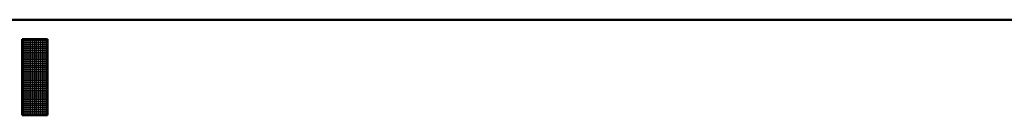
# Model space of a CAD drawing. Units: millimetres. Extents: x 34 to 582, y 2 to 418.
# Drawn here: x 315 to 389, y 2 to 9 of the extents above; entities that cross this region are included whole.
import ezdxf

# ---------------------------------------------------------------- set-up
doc = ezdxf.new("R2010")
doc.units = ezdxf.units.MM
doc.header["$LTSCALE"] = 0.240526
doc.layers.add('NoLayerName_001', color=7, linetype='Continuous')

# ---------------------------------------------------------------- blocks, each defined once
blk = doc.blocks.new('JZB_0001')
at = {"layer": 'NoLayerName_001', "color": 6, "linetype": 'Continuous', "lineweight": 50}
for p, q in [((383.725, 5.025), (100, 5.025)), ((197.169, 4), (197.169, 0)), ((197.836, 4), (197.169, 4)), ((197.836, 4), (198.503, 4)), ((198.503, 4), (198.503, 0)), ((197.169, 0), (197.836, 0)), ((198.503, 0), (197.836, 0))]:
    blk.add_line(p, q, dxfattribs=at)
at = {"layer": 'NoLayerName_001', "color": 6, "linetype": 'Continuous', "lineweight": 25}
for p, q in [((197.169, 4), (198.503, 4)), ((197.169, 0), (197.169, 4)), ((197.169, 4), (198.503, 4)), ((197.169, 0), (197.169, 4)), ((197.169, 4), (198.503, 4)), ((197.169, 0), (197.169, 4)), ((197.169, 3.925), (198.503, 3.925)), ((197.169, 3.825), (198.503, 3.825)), ((197.169, 3.725), (198.503, 3.725)), ((197.225, 0), (197.225, 4)), ((197.325, 0), (197.325, 4)), ((197.425, 0), (197.425, 4)), ((197.525, 0), (197.525, 4)), ((197.625, 0), (197.625, 4)), ((197.725, 0), (197.725, 4)), ((197.825, 0), (197.825, 4)), ((197.925, 0), (197.925, 4)), ((198.025, 0), (198.025, 4)), ((198.125, 0), (198.125, 4)), ((198.225, 0), (198.225, 4)), ((198.325, 0), (198.325, 4)), ((198.425, 0), (198.425, 4)), ((198.503, 4), (198.503, 0)), ((198.503, 4), (198.503, 0)), ((198.503, 4), (198.503, 0)), ((197.169, 3.625), (198.503, 3.625)), ((197.169, 3.525), (198.503, 3.525)), ((197.169, 3.425), (198.503, 3.425)), ((197.169, 3.325), (198.503, 3.325)), ((197.169, 3.225), (198.503, 3.225)), ((197.169, 3.125), (198.503, 3.125)), ((197.169, 3.025), (198.503, 3.025)), ((197.169, 2.925), (198.503, 2.925)), ((197.169, 2.825), (198.503, 2.825)), ((197.169, 2.725), (198.503, 2.725)), ((197.169, 2.625), (198.503, 2.625)), ((197.169, 2.525), (198.503, 2.525)), ((197.169, 2.425), (198.503, 2.425)), ((197.169, 2.325), (198.503, 2.325)), ((197.169, 2.225), (198.503, 2.225)), ((197.169, 2.125), (198.503, 2.125)), ((197.169, 2.025), (198.503, 2.025)), ((197.169, 1.925), (198.503, 1.925)), ((197.169, 1.825), (198.503, 1.825)), ((197.169, 1.725), (198.503, 1.725)), ((197.169, 1.625), (198.503, 1.625)), ((197.169, 1.525), (198.503, 1.525)), ((197.169, 1.425), (198.503, 1.425)), ((197.169, 1.325), (198.503, 1.325)), ((197.169, 1.225), (198.503, 1.225)), ((197.169, 1.125), (198.503, 1.125)), ((197.169, 1.025), (198.503, 1.025)), ((197.169, 0.925), (198.503, 0.925)), ((197.169, 0.825), (198.503, 0.825)), ((197.169, 0.725), (198.503, 0.725)), ((197.169, 0.625), (198.503, 0.625)), ((197.169, 0.525), (198.503, 0.525)), ((197.169, 0.425), (198.503, 0.425)), ((197.169, 0.325), (198.503, 0.325)), ((197.169, 0.225), (198.503, 0.225)), ((197.169, 0.125), (198.503, 0.125)), ((197.169, 0.025), (198.503, 0.025)), ((198.503, 0), (197.169, 0)), ((198.503, 0), (197.169, 0)), ((198.503, 0), (197.169, 0))]:
    blk.add_line(p, q, dxfattribs=at)

msp = doc.modelspace()

# ---------------------------------------------------------------- block references
at = {"layer": 'NoLayerName_001', "xscale": 1.428571428571429, "yscale": 1.428571428571429, "zscale": 1.428571428571429}
msp.add_blockref('JZB_0001', (33.675548, 1.5849037), dxfattribs=at)

doc.saveas('drawing.dxf')
